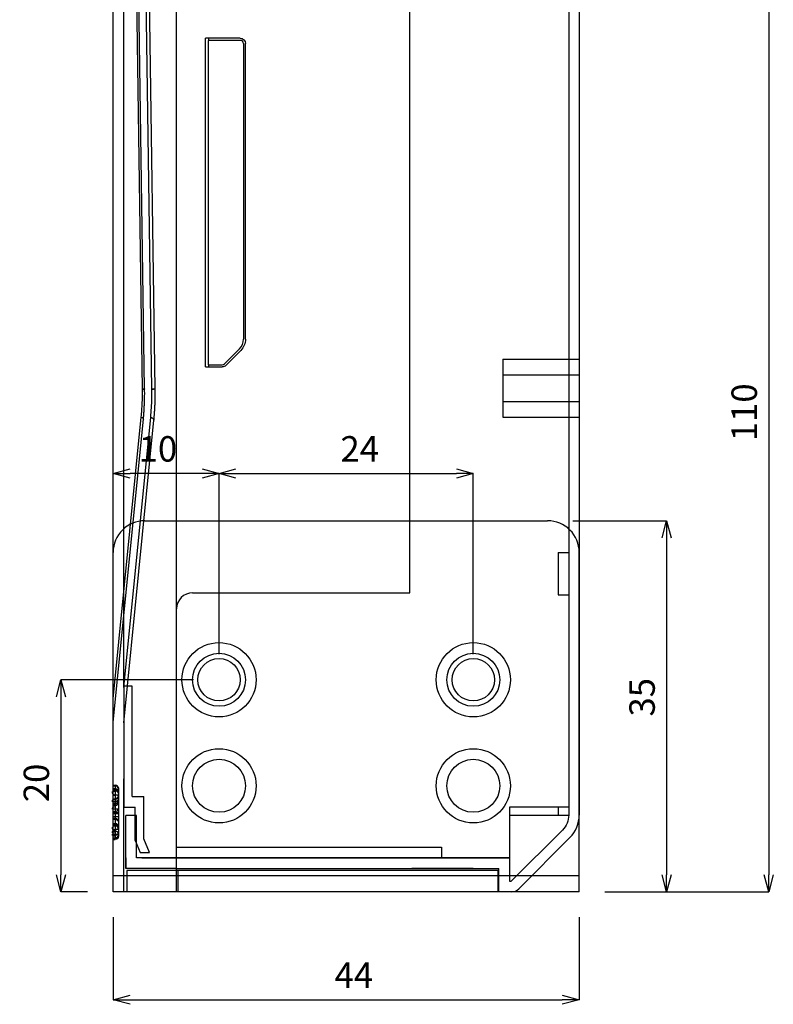
# Model space of a CAD drawing. Extents: x 51204 to 51876, y 6049 to 6464.
# Drawn here: x 51805 to 51876, y 6123 to 6215 of the extents above; entities that cross this region are included whole.
import ezdxf

# ---------------------------------------------------------------- set-up
doc = ezdxf.new("R2010")
doc.units = 0
doc.header["$LTSCALE"] = 5
doc.header["$MEASUREMENT"] = 0
doc.header["$PDMODE"] = 35
doc.layers.get('0').update_dxf_attribs({"linetype": 'CONTINUOUS'})
doc.layers.get('DEFPOINTS').update_dxf_attribs({"linetype": 'CONTINUOUS'})
doc.layers.add('DIM', color=4, linetype='CONTINUOUS')
doc.styles.add('LFP', font='COMPLEX', dxfattribs={"bigfont": 'LFP'})
doc.dimstyles.new('DMT', dxfattribs={"dimscale": 8, "dimtxt": 0.3, "dimasz": 0.3, "dimexe": 0, "dimexo": 0.3, "dimgap": 0.14, "dimtad": 1, "dimtoh": 1, "dimzin": 0, "dimdsep": 46, "dimtxsty": 'LFP', "dimblk": 'OPEN30', "dimcen": 0.2, "dimadec": 0, "dimazin": 0, "dimtfac": 1, "dimtofl": 0, "dimtmove": 1, "dimatfit": 0, "dimldrblk": 'OPEN30', "dimfxl": 1, "dimtolj": 1, "dimtzin": 0, "dimarcsym": 0})

# ---------------------------------------------------------------- blocks, each defined once
blk = doc.blocks.new('_Open30')
at = {"layer": 'DIM', "color": 0, "lineweight": -2}
for p, q in [((-1, 0.268), (0, 0)), ((0, 0), (-1, -0.268)), ((0, 0), (-1, 0))]:
    blk.add_line(p, q, dxfattribs=at)
blk = doc.blocks.new('*D9')
at = {"layer": 'DEFPOINTS', "color": 0, "linetype": 'ByBlock', "transparency": 16777216}
for p in [(51855.056, 6168.167), (51858.056, 6133.167), (51866.303, 6133.167)]:
    blk.add_point(p, dxfattribs=at)
at = {"layer": 'DIM', "color": 0, "linetype": 'ByBlock', "lineweight": -2, "transparency": 16777216}
for p, q in [((51857.456, 6168.167), (51866.303, 6168.167)), ((51866.303, 6166.567), (51866.303, 6134.767)), ((51860.456, 6133.167), (51866.303, 6133.167))]:
    blk.add_line(p, q, dxfattribs=at)
at = {"layer": 'DIM', "color": 0, "linetype": 'ByBlock', "lineweight": -2, "transparency": 16777216, "xscale": 1.6, "yscale": 1.6, "zscale": 1.6}
for p, rotation in [((51866.303, 6168.167), 90), ((51866.303, 6133.167), 270)]:
    blk.add_blockref('_Open30', p, dxfattribs=dict(at, rotation=rotation))
at = {"layer": 'DIM', "color": 0, "linetype": 'ByBlock', "transparency": 16777216, "insert": (51863.983, 6151.517), "char_height": 2.4, "attachment_point": 5, "rotation": 90}
blk.add_mtext('\\A1;35', dxfattribs=at)
blk = doc.blocks.new('*D10')
at = {"layer": 'DEFPOINTS', "color": 0, "linetype": 'ByBlock', "transparency": 16777216}
for p in [(51814.056, 6172.622), (51814.056, 6165.167), (51824.056, 6153.167)]:
    blk.add_point(p, dxfattribs=at)
at = {"layer": 'DIM', "color": 0, "linetype": 'ByBlock', "lineweight": -2, "transparency": 16777216}
for p, q in [((51814.056, 6167.567), (51814.056, 6172.622)), ((51822.456, 6172.622), (51815.656, 6172.622)), ((51824.056, 6155.567), (51824.056, 6172.622))]:
    blk.add_line(p, q, dxfattribs=at)
at = {"layer": 'DIM', "color": 0, "linetype": 'ByBlock', "lineweight": -2, "transparency": 16777216, "xscale": 1.6, "yscale": 1.6, "zscale": 1.6, "rotation": 180}
blk.add_blockref('_Open30', (51814.056, 6172.622), dxfattribs=at)
at = {"layer": 'DIM', "color": 0, "linetype": 'ByBlock', "lineweight": -2, "transparency": 16777216, "xscale": 1.6, "yscale": 1.6, "zscale": 1.6}
blk.add_blockref('_Open30', (51824.056, 6172.622), dxfattribs=at)
at = {"layer": 'DIM', "color": 0, "linetype": 'ByBlock', "transparency": 16777216, "insert": (51818.292, 6174.942), "char_height": 2.4, "attachment_point": 5}
blk.add_mtext('\\A1;10', dxfattribs=at)
blk = doc.blocks.new('*D11')
at = {"layer": 'DEFPOINTS', "color": 0, "linetype": 'ByBlock', "transparency": 16777216}
for p in [(51848.056, 6172.622), (51824.056, 6153.167), (51848.056, 6153.167)]:
    blk.add_point(p, dxfattribs=at)
at = {"layer": 'DIM', "color": 0, "linetype": 'ByBlock', "lineweight": -2, "transparency": 16777216}
for p, q in [((51824.056, 6155.567), (51824.056, 6172.622)), ((51825.656, 6172.622), (51846.456, 6172.622)), ((51848.056, 6155.567), (51848.056, 6172.622))]:
    blk.add_line(p, q, dxfattribs=at)
at = {"layer": 'DIM', "color": 0, "linetype": 'ByBlock', "lineweight": -2, "transparency": 16777216, "xscale": 1.6, "yscale": 1.6, "zscale": 1.6, "rotation": 180}
blk.add_blockref('_Open30', (51824.056, 6172.622), dxfattribs=at)
at = {"layer": 'DIM', "color": 0, "linetype": 'ByBlock', "lineweight": -2, "transparency": 16777216, "xscale": 1.6, "yscale": 1.6, "zscale": 1.6}
blk.add_blockref('_Open30', (51848.056, 6172.622), dxfattribs=at)
at = {"layer": 'DIM', "color": 0, "linetype": 'ByBlock', "transparency": 16777216, "insert": (51837.336, 6174.942), "char_height": 2.4, "attachment_point": 5}
blk.add_mtext('\\A1;24', dxfattribs=at)
blk = doc.blocks.new('*D12')
at = {"layer": 'DEFPOINTS', "color": 0, "linetype": 'ByBlock', "transparency": 16777216}
for p in [(51824.056, 6153.167), (51809.136, 6133.167), (51814.056, 6133.167)]:
    blk.add_point(p, dxfattribs=at)
at = {"layer": 'DIM', "color": 0, "linetype": 'ByBlock', "lineweight": -2, "transparency": 16777216}
for p, q in [((51821.656, 6153.167), (51809.136, 6153.167)), ((51809.136, 6151.567), (51809.136, 6134.767)), ((51811.656, 6133.167), (51809.136, 6133.167))]:
    blk.add_line(p, q, dxfattribs=at)
at = {"layer": 'DIM', "color": 0, "linetype": 'ByBlock', "lineweight": -2, "transparency": 16777216, "xscale": 1.6, "yscale": 1.6, "zscale": 1.6}
for p, rotation in [((51809.136, 6153.167), 90), ((51809.136, 6133.167), 270)]:
    blk.add_blockref('_Open30', p, dxfattribs=dict(at, rotation=rotation))
at = {"layer": 'DIM', "color": 0, "linetype": 'ByBlock', "transparency": 16777216, "insert": (51806.816, 6143.437), "char_height": 2.4, "attachment_point": 5, "rotation": 90}
blk.add_mtext('\\A1;20', dxfattribs=at)
blk = doc.blocks.new('*D13')
at = {"layer": 'DEFPOINTS', "color": 0, "linetype": 'ByBlock', "transparency": 16777216}
for p in [(51814.056, 6133.167), (51858.056, 6133.167), (51858.056, 6122.989)]:
    blk.add_point(p, dxfattribs=at)
at = {"layer": 'DIM', "color": 0, "linetype": 'ByBlock', "lineweight": -2, "transparency": 16777216}
for p, q in [((51814.056, 6130.767), (51814.056, 6122.989)), ((51858.056, 6130.767), (51858.056, 6122.989)), ((51815.656, 6122.989), (51856.456, 6122.989))]:
    blk.add_line(p, q, dxfattribs=at)
at = {"layer": 'DIM', "color": 0, "linetype": 'ByBlock', "lineweight": -2, "transparency": 16777216, "xscale": 1.6, "yscale": 1.6, "zscale": 1.6, "rotation": 180}
blk.add_blockref('_Open30', (51814.056, 6122.989), dxfattribs=at)
at = {"layer": 'DIM', "color": 0, "linetype": 'ByBlock', "lineweight": -2, "transparency": 16777216, "xscale": 1.6, "yscale": 1.6, "zscale": 1.6}
blk.add_blockref('_Open30', (51858.056, 6122.989), dxfattribs=at)
at = {"layer": 'DIM', "color": 0, "linetype": 'ByBlock', "transparency": 16777216, "insert": (51836.781, 6125.309), "char_height": 2.4, "attachment_point": 5}
blk.add_mtext('\\A1;44', dxfattribs=at)
blk = doc.blocks.new('*D14')
at = {"layer": 'DEFPOINTS', "color": 0, "linetype": 'ByBlock', "transparency": 16777216}
for p in [(51848.056, 6243.167), (51858.056, 6133.167), (51875.94, 6133.167)]:
    blk.add_point(p, dxfattribs=at)
at = {"layer": 'DIM', "color": 0, "linetype": 'ByBlock', "lineweight": -2, "transparency": 16777216}
for p, q in [((51850.456, 6243.167), (51875.94, 6243.167)), ((51875.94, 6241.567), (51875.94, 6134.767)), ((51860.456, 6133.167), (51875.94, 6133.167))]:
    blk.add_line(p, q, dxfattribs=at)
at = {"layer": 'DIM', "color": 0, "linetype": 'ByBlock', "lineweight": -2, "transparency": 16777216, "xscale": 1.6, "yscale": 1.6, "zscale": 1.6}
for p, rotation in [((51875.94, 6243.167), 90), ((51875.94, 6133.167), 270)]:
    blk.add_blockref('_Open30', p, dxfattribs=dict(at, rotation=rotation))
at = {"layer": 'DIM', "color": 0, "linetype": 'ByBlock', "transparency": 16777216, "insert": (51873.62, 6178.392), "char_height": 2.4, "attachment_point": 5, "rotation": 90}
blk.add_mtext('\\A1;110', dxfattribs=at)

msp = doc.modelspace()

# ---------------------------------------------------------------- linework, layer by layer
for p, q in [((51814.056, 6133.167), (51814.056, 6387.167)), ((51815.056, 6152.57), (51815.056, 6387.167)), ((51820.056, 6133.167), (51820.056, 6387.167)), ((51842.056, 6161.367), (51842.056, 6386.167)), ((51857.056, 6386.167), (51857.056, 6140.41)), ((51858.056, 6386.167), (51858.056, 6140.41)), ((51858.056, 6386.167), (51858.056, 6140.41)), ((51817.035, 6180.597), (51814.056, 6384.167)), ((51818.035, 6180.612), (51815.056, 6384.174)), ((51816.824, 6180.568), (51814.056, 6369.724)), ((51817.719, 6180.568), (51815.056, 6362.51)), ((51823.056, 6213.667), (51822.791, 6213.667)), ((51822.791, 6182.667), (51822.791, 6213.667)), ((51826.056, 6213.667), (51823.056, 6213.667)), ((51823.056, 6213.667), (51823.056, 6213.467)), ((51823.056, 6182.867), (51823.056, 6213.467)), ((51826.056, 6213.467), (51823.056, 6213.467)), ((51826.356, 6213.167), (51826.356, 6185.288)), ((51826.556, 6185.288), (51826.556, 6213.167)), ((51825.976, 6184.369), (51824.561, 6182.955)), ((51824.703, 6182.814), (51826.117, 6184.228)), ((51850.856, 6183.417), (51858.056, 6183.417)), ((51850.856, 6183.417), (51850.856, 6177.917)), ((51822.791, 6182.667), (51823.056, 6182.667)), ((51823.056, 6182.867), (51823.056, 6182.667)), ((51823.056, 6182.867), (51824.349, 6182.867)), ((51823.056, 6182.667), (51824.349, 6182.667)), ((51850.856, 6181.917), (51858.056, 6181.917)), ((51817.035, 6180.597), (51817.035, 6180.597)), ((51818.035, 6180.612), (51818.035, 6180.612)), ((51850.856, 6179.417), (51858.056, 6179.417)), ((51814.056, 6151.378), (51816.713, 6177.943)), ((51815.056, 6152.434), (51817.607, 6177.943)), ((51850.856, 6177.917), (51858.056, 6177.917)), ((51814.056, 6149.167), (51816.914, 6177.743)), ((51815.056, 6149.117), (51817.909, 6177.644)), ((51817.056, 6168.167), (51855.056, 6168.167)), ((51814.056, 6133.167), (51814.056, 6165.167)), ((51856.056, 6165.167), (51857.056, 6165.167)), ((51856.056, 6165.167), (51856.056, 6161.167)), ((51858.056, 6133.167), (51858.056, 6165.167)), ((51821.556, 6161.367), (51842.056, 6161.367)), ((51856.056, 6161.167), (51857.056, 6161.167)), ((51820.056, 6136.367), (51820.056, 6159.867)), ((51815.056, 6152.567), (51815.056, 6141.167)), ((51815.856, 6152.567), (51815.056, 6152.567)), ((51815.856, 6142.167), (51815.856, 6152.567)), ((51815.056, 6133.167), (51815.056, 6143.831)), ((51814.056, 6143.221), (51814.256, 6143.221)), ((51814.056, 6143.167), (51814.256, 6143.167)), ((51814.056, 6142.916), (51814.256, 6142.916)), ((51814.056, 6142.869), (51814.256, 6142.869)), ((51814.056, 6142.767), (51814.256, 6142.767)), ((51814.056, 6142.738), (51814.256, 6142.738)), ((51814.056, 6142.674), (51814.256, 6142.674)), ((51814.256, 6143.167), (51814.256, 6142.674)), ((51814.556, 6142.767), (51814.256, 6142.767)), ((51814.256, 6142.674), (51814.256, 6138.877)), ((51814.556, 6142.867), (51814.556, 6142.441)), ((51814.556, 6142.839), (51814.556, 6142.838)), ((51814.056, 6142.28), (51814.256, 6142.28)), ((51814.056, 6141.934), (51814.256, 6141.934)), ((51814.056, 6141.88), (51814.256, 6141.88)), ((51814.056, 6141.681), (51814.256, 6141.681)), ((51814.056, 6141.641), (51814.256, 6141.641)), ((51814.536, 6142.28), (51814.256, 6142.28)), ((51814.556, 6142.441), (51814.556, 6138.645)), ((51814.556, 6142.208), (51814.556, 6142.207)), ((51815.856, 6142.167), (51816.956, 6142.167)), ((51816.956, 6138.165), (51816.956, 6142.167)), ((51814.256, 6141.48), (51814.056, 6141.48)), ((51814.256, 6141.465), (51814.056, 6141.465)), ((51814.256, 6141.405), (51814.056, 6141.405)), ((51814.256, 6141.294), (51814.056, 6141.294)), ((51814.256, 6140.965), (51814.056, 6140.965)), ((51814.056, 6140.752), (51814.256, 6140.752)), ((51814.056, 6140.732), (51814.256, 6140.732)), ((51814.056, 6140.609), (51814.256, 6140.609)), ((51814.556, 6141.48), (51814.256, 6141.48)), ((51814.556, 6140.965), (51814.256, 6140.965)), ((51814.556, 6140.609), (51814.256, 6140.609)), ((51815.056, 6141.167), (51816.156, 6141.167)), ((51816.156, 6138.01), (51816.156, 6141.167)), ((51857.056, 6141.167), (51851.456, 6141.167)), ((51851.456, 6141.167), (51851.456, 6136.367)), ((51856.056, 6141.167), (51856.056, 6140.41)), ((51814.056, 6140.546), (51814.256, 6140.546)), ((51814.256, 6140.508), (51814.056, 6140.508)), ((51814.256, 6140.255), (51814.056, 6140.255)), ((51814.256, 6140.068), (51814.056, 6140.068)), ((51814.056, 6140.008), (51814.256, 6140.008)), ((51814.556, 6140.546), (51814.256, 6140.546)), ((51814.556, 6140.546), (51814.256, 6140.546)), ((51814.556, 6140.508), (51814.256, 6140.508)), ((51814.556, 6140.255), (51814.256, 6140.255)), ((51816.256, 6140.367), (51815.256, 6140.367)), ((51815.256, 6135.367), (51815.256, 6140.367)), ((51816.256, 6136.367), (51816.256, 6140.367)), ((51851.456, 6140.41), (51857.056, 6140.41)), ((51856.056, 6140.41), (51857.056, 6140.41)), ((51814.056, 6139.603), (51814.256, 6139.603)), ((51814.056, 6139.559), (51814.256, 6139.559)), ((51814.056, 6139.467), (51814.256, 6139.467)), ((51814.056, 6139.455), (51814.256, 6139.455)), ((51814.056, 6139.4), (51814.256, 6139.4)), ((51814.056, 6139.055), (51814.256, 6139.055)), ((51814.056, 6138.877), (51814.256, 6138.877)), ((51814.056, 6138.877), (51814.256, 6138.877)), ((51814.556, 6139.467), (51814.256, 6139.467)), ((51814.536, 6139.055), (51814.256, 6139.055)), ((51814.256, 6138.877), (51814.256, 6138.167)), ((51851.642, 6134.167), (51856.471, 6138.995)), ((51814.056, 6138.567), (51814.256, 6138.567)), ((51814.056, 6138.492), (51814.256, 6138.492)), ((51814.056, 6138.491), (51814.256, 6138.491)), ((51814.056, 6138.464), (51814.256, 6138.464)), ((51814.056, 6138.269), (51814.256, 6138.269)), ((51814.056, 6138.266), (51814.256, 6138.266)), ((51814.056, 6138.167), (51814.256, 6138.167)), ((51814.556, 6138.567), (51814.256, 6138.567)), ((51814.556, 6138.645), (51814.556, 6138.467)), ((51814.556, 6138.496), (51814.556, 6138.495)), ((51816.156, 6138.01), (51816.617, 6136.867)), ((51817.479, 6136.867), (51816.956, 6138.165)), ((51852.349, 6133.46), (51857.178, 6138.288)), ((51852.349, 6133.46), (51857.178, 6138.288)), ((51820.056, 6137.367), (51845.056, 6137.367)), ((51845.056, 6137.367), (51845.056, 6136.367)), ((51815.256, 6136.367), (51815.256, 6135.367)), ((51820.056, 6136.367), (51816.256, 6136.367)), ((51816.617, 6136.867), (51817.479, 6136.867)), ((51816.756, 6136.367), (51817.756, 6136.367)), ((51816.756, 6136.367), (51824.756, 6136.367)), ((51817.476, 6136.874), (51817.476, 6136.867)), ((51820.056, 6136.367), (51851.456, 6136.367)), ((51851.456, 6136.367), (51820.056, 6136.367)), ((51830.556, 6136.367), (51842.256, 6136.367)), ((51851.056, 6136.367), (51848.056, 6136.367)), ((51851.456, 6136.367), (51851.456, 6134.167)), ((51820.056, 6135.367), (51815.256, 6135.367)), ((51815.356, 6135.167), (51815.356, 6133.167)), ((51820.156, 6135.167), (51815.356, 6135.167)), ((51820.056, 6135.367), (51850.456, 6135.367)), ((51820.156, 6135.167), (51820.156, 6133.167)), ((51850.356, 6135.167), (51820.156, 6135.167)), ((51848.056, 6135.367), (51842.256, 6135.367)), ((51850.356, 6135.167), (51850.356, 6133.167)), ((51850.456, 6133.167), (51850.456, 6135.367)), ((51858.056, 6134.667), (51814.056, 6134.667)), ((51851.456, 6134.167), (51851.642, 6134.167)), ((51858.056, 6133.167), (51814.056, 6133.167)), ((51820.056, 6133.167), (51814.056, 6133.167)), ((51820.156, 6133.167), (51815.356, 6133.167)), ((51851.642, 6133.167), (51820.056, 6133.167)), ((51850.356, 6133.167), (51820.156, 6133.167)), ((51851.642, 6133.167), (51850.456, 6133.167))]:
    msp.add_line(p, q)
msp.add_polyline3d([(51814.536, 6138.728, 0), (51814.534, 6138.734, 0), (51814.531, 6138.739, 0), (51814.528, 6138.744, 0), (51814.525, 6138.749, 0), (51814.521, 6138.754, 0), (51814.518, 6138.759, 0), (51814.514, 6138.764, 0), (51814.51, 6138.768, 0), (51814.506, 6138.773, 0), (51814.502, 6138.778, 0), (51814.498, 6138.782, 0), (51814.494, 6138.787, 0), (51814.489, 6138.791, 0), (51814.485, 6138.795, 0), (51814.48, 6138.8, 0), (51814.475, 6138.804, 0), (51814.47, 6138.808, 0), (51814.465, 6138.812, 0), (51814.46, 6138.816, 0), (51814.454, 6138.819, 0), (51814.449, 6138.823, 0), (51814.443, 6138.827, 0), (51814.438, 6138.83, 0), (51814.432, 6138.833, 0), (51814.426, 6138.837, 0), (51814.42, 6138.84, 0), (51814.414, 6138.843, 0), (51814.408, 6138.846, 0), (51814.401, 6138.848, 0), (51814.395, 6138.851, 0), (51814.389, 6138.854, 0), (51814.382, 6138.856, 0), (51814.376, 6138.858, 0), (51814.369, 6138.86, 0), (51814.362, 6138.862, 0), (51814.355, 6138.864, 0), (51814.349, 6138.866, 0), (51814.342, 6138.868, 0), (51814.335, 6138.869, 0), (51814.328, 6138.871, 0), (51814.321, 6138.872, 0), (51814.314, 6138.873, 0), (51814.307, 6138.874, 0), (51814.299, 6138.875, 0), (51814.292, 6138.876, 0), (51814.285, 6138.876, 0), (51814.278, 6138.877, 0), (51814.271, 6138.877, 0), (51814.264, 6138.877, 0), (51814.256, 6138.877, 0)])
for centre, radius in [((51824.056, 6153.167), 3.5), ((51848.056, 6153.167), 3.5), ((51824.056, 6153.167), 2.5), ((51824.056, 6153.167), 2.5), ((51848.056, 6153.167), 2.5), ((51848.056, 6153.167), 2.5), ((51824.056, 6153.167), 2), ((51848.056, 6153.167), 2), ((51824.056, 6143.167), 3.5), ((51848.056, 6143.167), 3.5), ((51824.056, 6143.167), 2.5), ((51848.056, 6143.167), 2.5)]:
    msp.add_circle(centre, radius)
at = {"extrusion": (0, 0, -1)}
for centre, radius, start, end in [((-51826.056, 6213.167), 0.5, 90, 180), ((-51825.056, 6185.288), 1.5, 180, 225), ((-51824.349, 6183.167), 0.5, 225, 270), ((-51814.256, 6142.234), 0.3, 180, 269.99999), ((-51814.256, 6142.18), 0.3, 180, 270), ((-51814.256, 6141.765), 0.3, 180.00014, 270), ((-51814.256, 6141.594), 0.3, 180.00723, 270), ((-51814.256, 6139.708), 0.3, 90, 179.99986), ((-51855.056, 6140.41), 2, 180, 225), ((-51814.256, 6138.467), 0.3, 180, 270), ((-51814.256, 6138.413), 0.3, 180, 270.00001)]:
    msp.add_arc(centre, radius, start, end, dxfattribs=at)
for centre, radius, start, end in [((51826.056, 6213.167), 0.3, 0, 90), ((51825.056, 6185.288), 1.3, 315, 0), ((51824.349, 6183.167), 0.3, 270, 315), ((51817.056, 6165.167), 3, 90, 180), ((51855.056, 6165.167), 3, 0, 90), ((51821.556, 6159.867), 1.5, 90, 180), ((51814.256, 6142.921), 0.3, 360, 90), ((51814.256, 6142.867), 0.3, 359.9999, 90), ((51855.056, 6140.41), 3, 315, 0), ((51855.056, 6140.41), 3, 315, 0), ((51814.256, 6139.155), 0.3, 0, 90), ((51851.642, 6134.167), 1, 270, 315), ((51851.642, 6134.167), 1, 270, 315)]:
    msp.add_arc(centre, radius, start, end)
for centre, ratio, start_param, end_param in [((51814.256, 6142.621), 0.983855, 3.141593, 4.7124), ((51814.256, 6142.604), 0.880612, 0, 1.570796), ((51814.256, 6142.441), 0.775921, 0, 1.570796), ((51814.256, 6141.669), 0.881089, 1.570796, 3.141593), ((51814.256, 6140.955), 0.74418, 1.570796, 3.141593), ((51814.256, 6140.979), 0.753712, 4.712389, 6.283018), ((51814.256, 6139.804), 0.880612, 0, 1.570796), ((51814.256, 6139.266), 0.976187, 3.141593, 4.712388), ((51814.256, 6138.729), 0.881089, 1.570796, 3.141616), ((51814.256, 6138.645), 0.775921, 0, 1.570796), ((51814.256, 6138.493), 0.74418, 1.570796, 3.141593), ((51814.256, 6138.492), 0.753712, 4.712389, 6.283185)]:
    msp.add_ellipse(centre, major_axis=(0.3, 0), ratio=ratio, start_param=start_param, end_param=end_param)
for points, degree in [([(51816.713, 6177.943), (51816.757, 6178.381), (51816.819, 6179.257), (51816.831, 6180.131), (51816.824, 6180.568)], 3), ([(51817.607, 6177.943), (51817.636, 6178.235), (51817.683, 6178.818), (51817.721, 6179.695), (51817.723, 6180.277), (51817.719, 6180.568)], 3), ([(51817.719, 6180.568), (51817.926, 6180.583), (51818.035, 6180.598), (51818.035, 6180.612)], 3), ([(51818.035, 6180.612), (51818.035, 6180.598), (51817.926, 6180.583), (51817.719, 6180.568)], 3), ([(51816.713, 6177.943), (51816.851, 6177.874), (51816.92, 6177.805), (51816.914, 6177.744)], 3), ([(51814.536, 6143.031), (51814.487, 6143.151), (51814.367, 6143.189)], 2), ([(51814.469, 6143.107), (51814.559, 6143.027), (51814.556, 6142.916)], 2), ([(51814.556, 6142.464), (51814.556, 6142.431), (51814.556, 6142.352), (51814.556, 6142.191), (51814.556, 6141.979), (51814.556, 6141.691), (51814.556, 6141.382), (51814.556, 6141.088), (51814.556, 6140.811), (51814.556, 6140.633), (51814.556, 6140.546)], 3), ([(51814.469, 6142.011), (51814.377, 6141.925), (51814.256, 6141.926)], 2), ([(51814.556, 6141.893), (51814.556, 6141.775), (51814.398, 6141.641), (51814.256, 6141.641)], 3), ([(51814.535, 6142.124), (51814.487, 6142.008), (51814.367, 6141.919)], 2), ([(51814.469, 6141.959), (51814.559, 6142.104), (51814.556, 6142.229)], 2), ([(51814.367, 6139.401), (51814.487, 6139.327), (51814.536, 6139.21)], 2), ([(51814.556, 6139.113), (51814.559, 6139.24), (51814.469, 6139.37)], 2), ([(51814.488, 6139.312), (51814.519, 6139.282), (51814.536, 6139.378)], 2), ([(51814.056, 6138.113), (51814.123, 6138.113), (51814.19, 6138.113), (51814.256, 6138.113)], 3), ([(51814.369, 6138.145), (51814.485, 6138.183), (51814.532, 6138.299)], 2), ([(51814.556, 6138.418), (51814.559, 6138.307), (51814.47, 6138.227)], 2)]:
    msp.add_open_spline(points, degree=degree)
for points, weights in [([(51816.824, 6180.568), (51816.964, 6180.578), (51817.035, 6180.588), (51817.035, 6180.597)], [1.01414249001, 0.995671646285, 0.995293730379, 1.01300874229]), ([(51817.035, 6180.597), (51817.035, 6180.588), (51816.964, 6180.578), (51816.824, 6180.568)], [1.01300987964, 0.995294065793, 0.995671236027, 1.01414139034]), ([(51817.607, 6177.943), (51817.816, 6177.839), (51817.918, 6177.737), (51817.909, 6177.644)], [1.01414243271, 0.99528504631, 0.995285855799, 1.01414486117]), ([(51814.556, 6141.947), (51814.556, 6141.791), (51814.432, 6141.681), (51814.256, 6141.681)], [1.17155415835, 0.942808749086, 0.942815280737, 1.1715737533]), ([(51814.556, 6139.32), (51814.556, 6139.486), (51814.432, 6139.603), (51814.256, 6139.603)], [1.17157139822, 0.942809012601, 0.94280953393, 1.1715729622]), ([(51814.556, 6139.1), (51814.556, 6139.276), (51814.432, 6139.4), (51814.256, 6139.4)], [1.16342537066, 0.942628164012, 0.942769739363, 1.17157393393]), ([(51814.556, 6138.778), (51814.556, 6138.61), (51814.432, 6138.492), (51814.256, 6138.492)], [1.17156874591, 0.9428085807, 0.942810418044, 1.17157425794])]:
    msp.add_rational_spline(points, weights, degree=3)
for points, knots in [([(51816.914, 6177.741), (51816.914, 6177.746), (51816.929, 6177.889), (51816.954, 6178.166), (51816.984, 6178.574), (51817.007, 6178.971), (51817.022, 6179.32), (51817.031, 6179.619), (51817.036, 6179.865), (51817.038, 6180.11), (51817.038, 6180.354), (51817.036, 6180.516), (51817.035, 6180.597)], [0, 0, 0, 0, 0.000199, 0.155649, 0.294053, 0.431839, 0.573322, 0.659417, 0.745105, 0.830413, 0.915369, 1, 1, 1, 1]), ([(51817.909, 6177.644), (51817.913, 6177.687), (51817.922, 6177.775), (51817.935, 6177.913), (51817.947, 6178.06), (51817.96, 6178.217), (51817.972, 6178.383), (51817.984, 6178.558), (51817.996, 6178.743), (51818.006, 6178.937), (51818.018, 6179.189), (51818.028, 6179.486), (51818.035, 6179.813), (51818.038, 6180.108), (51818.038, 6180.371), (51818.036, 6180.535), (51818.035, 6180.612)], [0, 0, 0, 0, 0.043899, 0.090872, 0.140921, 0.194047, 0.250253, 0.309541, 0.371911, 0.437363, 0.505898, 0.626421, 0.736105, 0.834935, 0.922902, 1, 1, 1, 1]), ([(51814.556, 6142.464), (51814.556, 6142.497), (51814.55, 6142.531), (51814.521, 6142.599), (51814.498, 6142.631), (51814.439, 6142.684), (51814.404, 6142.705), (51814.33, 6142.732), (51814.292, 6142.738), (51814.256, 6142.738)], [0, 0, 0, 0, 0.25, 0.25, 0.5, 0.5, 0.75, 0.75, 1, 1, 1, 1]), ([(51814.536, 6142.767), (51814.539, 6142.78), (51814.545, 6142.802), (51814.552, 6142.827), (51814.555, 6142.836), (51814.557, 6142.84)], [0, 0, 0, 0, 0.314291, 0.607842, 1, 1, 1, 1]), ([(51814.556, 6142.621), (51814.556, 6142.637), (51814.556, 6142.666), (51814.556, 6142.702), (51814.556, 6142.727), (51814.556, 6142.739), (51814.556, 6142.744)], [0, 0, 0, 0, 0.293726, 0.587452, 0.881178, 1, 1, 1, 1]), ([(51814.556, 6142.207), (51814.552, 6142.22), (51814.545, 6142.245), (51814.539, 6142.267), (51814.536, 6142.28)], [0, 0, 0, 0, 0.685709, 1, 1, 1, 1]), ([(51814.256, 6139.414), (51814.295, 6139.414), (51814.352, 6139.404), (51814.423, 6139.368), (51814.455, 6139.342), (51814.469, 6139.328)], [0, 0, 0, 0, 0.482825, 0.739184, 1, 1, 1, 1]), ([(51814.256, 6139.401), (51814.279, 6139.401), (51814.319, 6139.396), (51814.357, 6139.384), (51814.372, 6139.377)], [0, 0, 0, 0, 0.572629, 1, 1, 1, 1]), ([(51814.536, 6139.209), (51814.538, 6139.205), (51814.546, 6139.181), (51814.552, 6139.156), (51814.555, 6139.132)], [0, 0, 0, 0, 0.107781, 1, 1, 1, 1]), ([(51814.556, 6138.778), (51814.556, 6138.766), (51814.556, 6138.744), (51814.556, 6138.714), (51814.556, 6138.685), (51814.556, 6138.657), (51814.556, 6138.63), (51814.556, 6138.604), (51814.556, 6138.586), (51814.556, 6138.581), (51814.556, 6138.576)], [0, 0, 0, 0, 0.140973, 0.281947, 0.42292, 0.563893, 0.704866, 0.84584, 0.986813, 1, 1, 1, 1]), ([(51814.556, 6138.53), (51814.556, 6138.535), (51814.556, 6138.539), (51814.555, 6138.551), (51814.554, 6138.569), (51814.552, 6138.593), (51814.549, 6138.623), (51814.545, 6138.657), (51814.541, 6138.694), (51814.537, 6138.718), (51814.536, 6138.73)], [0, 0, 0, 0, 0.078983, 0.167478, 0.267879, 0.382176, 0.512007, 0.658376, 0.821377, 1, 1, 1, 1]), ([(51814.556, 6138.495), (51814.552, 6138.508), (51814.545, 6138.532), (51814.539, 6138.554), (51814.536, 6138.567)], [0, 0, 0, 0, 0.685709, 1, 1, 1, 1])]:
    msp.add_open_spline(points, degree=3, knots=knots)

# ---------------------------------------------------------------- dimensions: what is measured, and where the dimension line sits
at = {"layer": 'DIM', "linetype": 'ByBlock'}
for base, p1, p2, picture, middle in [((51875.94, 6133.167), (51848.056, 6243.167), (51858.056, 6133.167), '*D14', (51875.94, 6178.392)), ((51866.303, 6133.167), (51855.056, 6168.167), (51858.056, 6133.167), '*D9', (51866.303, 6151.517)), ((51809.136, 6133.167), (51824.056, 6153.167), (51814.056, 6133.167), '*D12', (51809.136, 6143.437))]:
    dim = msp.add_linear_dim(base=base, p1=p1, p2=p2, angle=90, dimstyle='DMT', override={"dimasz": 0.2, "dimzin": 8, "dimtxsty": 'Standard', "dimcen": 59.999191, "dimazin": 2}, dxfattribs=at)
    dim.commit()
    dim.dimension.update_dxf_attribs({"geometry": picture, "text_midpoint": middle, "dimtype": 128})
for base, p1, p2, picture, middle in [((51814.056, 6172.622), (51824.056, 6153.167), (51814.056, 6165.167), '*D10', (51818.292, 6172.622)), ((51848.056, 6172.622), (51824.056, 6153.167), (51848.056, 6153.167), '*D11', (51837.336, 6172.622)), ((51858.056, 6122.989), (51814.056, 6133.167), (51858.056, 6133.167), '*D13', (51836.781, 6122.989))]:
    dim = msp.add_linear_dim(base=base, p1=p1, p2=p2, dimstyle='DMT', override={"dimasz": 0.2, "dimzin": 8, "dimtxsty": 'Standard', "dimcen": 59.999191, "dimazin": 2}, dxfattribs=at)
    dim.commit()
    dim.dimension.update_dxf_attribs({"geometry": picture, "text_midpoint": middle, "dimtype": 128})

doc.saveas('drawing.dxf')
